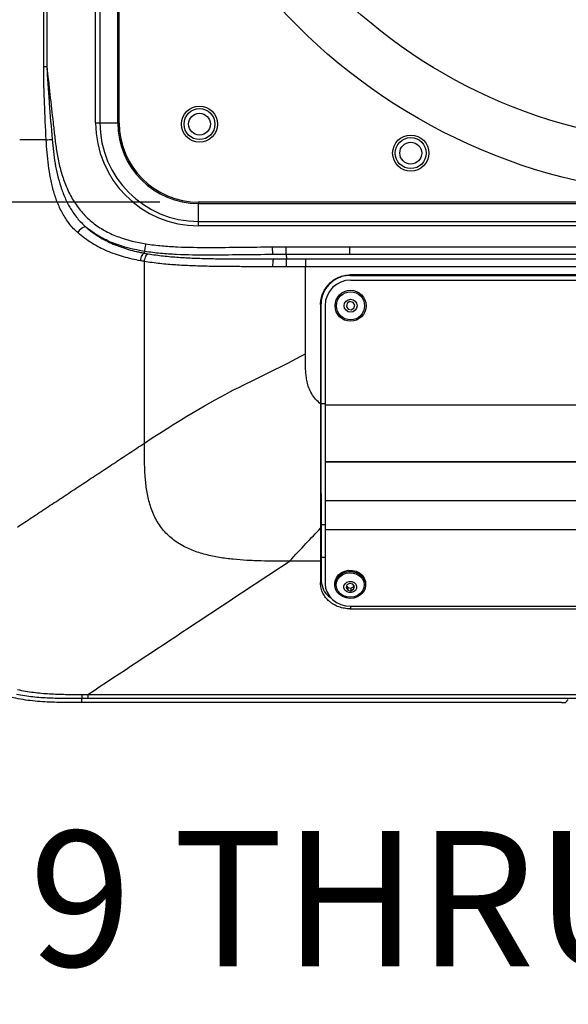
# Model space of a CAD drawing. Units: millimetres. Extents: x 0 to 5940, y 0 to 4200.
# Drawn here: x 4906 to 5190, y 1378 to 1888 of the extents above; entities that cross this region are included whole.
import ezdxf

# ---------------------------------------------------------------- set-up
doc = ezdxf.new("R2010")
doc.units = ezdxf.units.MM
doc.header["$LTSCALE"] = 20
doc.layers.add('DEFAULT', color=179, linetype='Continuous')
doc.styles.add('SLDTEXTSTYLE2', font='TXT', dxfattribs={"width": 0.75})
doc.styles.add('SLDTEXTSTYLE3', font='TXT', dxfattribs={"width": 0.7})
doc.styles.add('SLDTEXTSTYLE4', font='TXT', dxfattribs={"width": 0.691176})
doc.dimstyles.new('SLDDIMSTYLE3', dxfattribs={"dimtxt": 70, "dimasz": 66.04, "dimexe": 0, "dimexo": 0.0625, "dimgap": 17.5, "dimtad": 0, "dimtih": 1, "dimtoh": 1, "dimdec": 6, "dimlfac": 0.75, "dimrnd": 1e-09, "dimzin": 12, "dimdsep": 46, "dimtxsty": 'SLDTEXTSTYLE2', "dimblk1": 'NONE', "dimsah": 1, "dimcen": 0, "dimadec": 0, "dimazin": 3, "dimtfac": 1, "dimtdec": 0, "dimtmove": 0, "dimatfit": 3, "dimldrblk": 'NONE', "dimfxl": 0, "dimfrac": 2, "dimtolj": 1, "dimtzin": 12, "dimarcsym": 0})
doc.dimstyles.new('SLDDIMSTYLE5', dxfattribs={"dimtxt": 70, "dimasz": 66.04, "dimexe": 0, "dimexo": 0.0625, "dimgap": 17.5, "dimtad": 1, "dimdec": 0, "dimlfac": 0.75, "dimrnd": 1e-09, "dimzin": 12, "dimdsep": 46, "dimtxsty": 'SLDTEXTSTYLE2', "dimsah": 1, "dimcen": 0.09, "dimadec": 0, "dimazin": 3, "dimtfac": 1, "dimtdec": 0, "dimtofl": 0, "dimtmove": 0, "dimatfit": 3, "dimfxl": 0, "dimfrac": 2, "dimtolj": 1, "dimtzin": 12, "dimarcsym": 0})

# ---------------------------------------------------------------- blocks, each defined once
blk = doc.blocks.new('_D_21')
at = {"layer": 'DEFAULT'}
for p, q in [((5524.32, 1839.26), (5524.32, 1827.93)), ((5524.32, 1827.93), (5524.32, 1265.37)), ((5524.32, 1265.37), (4676.87, 1265.37))]:
    blk.add_line(p, q, dxfattribs=at)
blk.add_solid([(5524.32, 1827.93), (5514.16, 1761.89), (5534.48, 1761.89)], dxfattribs=at)
at = {"layer": 'DEFAULT', "char_height": 70, "attachment_point": 1}
for s, insert, style in [('%%c', (4779.01, 1466.73), 'SLDTEXTSTYLE2'), ('9 THRU ALL', (4910.83, 1467.8), 'SLDTEXTSTYLE3'), ('M10 - 6H THRU ALL', (4676.87, 1355.6), 'SLDTEXTSTYLE4')]:
    blk.add_mtext(s, dxfattribs=dict(at, insert=insert, style=style))
blk = doc.blocks.new('_None')
blk = doc.blocks.new('_D_23')
at = {"layer": 'DEFAULT'}
for p, q in [((4978.43, 2399.73), (4699.97, 2399.73)), ((4719.97, 2399.73), (4719.97, 1793.23)), ((4978.43, 1793.23), (4699.97, 1793.23))]:
    blk.add_line(p, q, dxfattribs=at)
for points in [[(4719.97, 2399.73), (4709.81, 2333.69), (4730.13, 2333.69)], [(4719.97, 1793.23), (4730.13, 1859.27), (4709.81, 1859.27)]]:
    blk.add_solid(points, dxfattribs=at)
at = {"layer": 'DEFAULT', "insert": (4629.74, 2013.76), "char_height": 70, "attachment_point": 1, "rotation": 90, "style": 'SLDTEXTSTYLE2'}
blk.add_mtext('455', dxfattribs=at)

msp = doc.modelspace()

# ---------------------------------------------------------------- linework, layer by layer
at = {"color": 7, "linetype": 'Continuous', "lineweight": 25}
for p, q in [((4945.2236819, 1834.21815), (4945.2236819, 2358.7389639)), ((4947.4424827, 2358.7389639), (4947.4424827, 1834.21815)), ((4956.7205687, 1834.21815), (4956.7205687, 2358.7389639)), ((4957.4442927, 1834.21815), (4957.4442927, 2358.7389639)), ((4918.3394703, 1863.3360348), (4918.3394703, 2331.0037518)), ((4919.9304436, 2331.0037518), (4919.9304436, 1863.3360348)), ((4918.3394703, 1863.3360348), (4919.9304436, 1863.3360348)), ((4945.2236819, 1834.21815), (4947.4424827, 1834.21815)), ((4947.4424827, 1834.21815), (4956.7205687, 1834.21815)), ((4957.4442927, 1834.21815), (4956.7205687, 1834.21815)), ((4998.4347845, 1793.2276583), (4998.4347845, 1792.5039342)), ((5524.8624591, 1793.2276583), (4998.4347845, 1793.2276583)), ((4998.4347845, 1783.2258483), (4998.4347845, 1792.5039342)), ((4998.4347845, 1792.5039342), (5524.8624591, 1792.5039342)), ((4998.4347845, 1781.0070475), (4998.4347845, 1783.2258483)), ((4998.4347845, 1783.2258483), (5524.8624591, 1783.2258483)), ((5524.8624591, 1781.0070475), (4998.4347845, 1781.0070475)), ((5036.8344621, 1770.0869748), (5043.9110965, 1770.1316327)), ((5036.8596428, 1766.096798), (5036.8344621, 1770.0869748)), ((5043.9110965, 1770.1316327), (5076.7422137, 1770.1316327)), ((5076.7422137, 1766.1413765), (5076.7422137, 1770.1316327)), ((5076.7422137, 1770.1316327), (5261.6486218, 1770.1316327)), ((4970.5014866, 1766.8271701), (4970.643832, 1767.7157931)), ((5043.9236867, 1766.1413765), (5036.8596428, 1766.096798)), ((5043.9236867, 1766.1413765), (5043.92712, 1763.8246301)), ((5076.7422137, 1766.1413765), (5043.9236867, 1766.1413765)), ((5053.7860221, 1763.8116792), (5053.7860221, 1759.821423)), ((5053.7860221, 1763.8116792), (5469.5112215, 1763.8116792)), ((5261.6486218, 1766.1413765), (5076.7422137, 1766.1413765)), ((4970.458697, 1668.5304059), (4970.458697, 1762.5304993)), ((5053.7860221, 1714.7830131), (5053.7860221, 1759.821423)), ((5469.5112215, 1759.821423), (5053.7860221, 1759.821423)), ((5446.3363023, 1755.5514834), (5076.9609147, 1755.5514834)), ((5076.9609147, 1755.5514834), (5077.1705459, 1755.3418522)), ((5077.1705459, 1755.3418522), (5446.1266712, 1755.3418522)), ((5077.3152885, 1752.9390665), (5445.9819551, 1752.9390665)), ((5061.6485952, 1740.2391559), (5061.6486218, 1688.8706748)), ((5061.8582264, 1740.0295248), (5061.6485952, 1740.2391559)), ((5061.8582264, 1740.0295248), (5061.8582529, 1688.8706812)), ((5063.9819551, 1739.6057332), (5063.9819551, 1688.4057332)), ((5075.4237501, 1740.8870272), (5075.0287995, 1739.2779343)), ((5075.0287995, 1739.2779343), (5075.8873278, 1737.8608615)), ((5076.8408229, 1741.7455554), (5075.4237501, 1740.8870272)), ((5075.8873278, 1737.8608615), (5077.4964207, 1737.4659109)), ((5078.4499158, 1741.3506048), (5076.8408229, 1741.7455554)), ((5077.4964207, 1737.4659109), (5078.9134935, 1738.3244391)), ((5079.3084441, 1739.933532), (5078.4499158, 1741.3506048)), ((5078.9134935, 1738.3244391), (5079.3084441, 1739.933532)), ((5063.9819551, 1688.4057332), (5459.3152885, 1688.4057332)), ((5063.9819551, 1688.4057332), (5063.9819551, 1658.9653942)), ((5063.9819551, 1658.9653942), (5459.3152885, 1658.9653942)), ((5063.9819551, 1658.9653942), (5063.9819551, 1658.9117344)), ((5063.9819551, 1658.9117344), (5459.3152885, 1658.9117344)), ((5063.9819551, 1658.9117344), (5063.9819551, 1638.8110437)), ((5063.9819551, 1638.8110437), (5459.3152885, 1638.8110437)), ((5063.9819551, 1638.8110437), (5063.9819551, 1623.8884168)), ((5061.6486218, 1624.4511701), (5061.8836265, 1624.4450158)), ((5063.9819551, 1623.8884168), (5459.3152885, 1623.8884168)), ((5063.9819551, 1623.8884168), (5063.9819551, 1623.8154205)), ((5063.9819551, 1623.8154205), (5459.3152885, 1623.8154205)), ((5063.9819551, 1623.8154205), (5063.9819551, 1595.8066983)), ((5061.6486218, 1607.4676595), (5045.5798613, 1607.4676595)), ((5061.6486469, 1607.4679535), (5061.8896998, 1607.460804)), ((5068.9819551, 1595.8066983), (5068.9819551, 1595.1536474)), ((5075.2370835, 1595.1605462), (5074.8421329, 1593.7576722)), ((5075.1038205, 1594.687193), (5075.7006611, 1593.8283111)), ((5076.6541563, 1595.9090467), (5075.2370835, 1595.1605462)), ((5078.2632492, 1595.5647124), (5076.6541563, 1595.9090467)), ((5079.1217774, 1594.3292496), (5078.2632492, 1595.5647124)), ((5078.7268268, 1594.2324774), (5078.8600898, 1594.7058305)), ((5084.9819551, 1595.1536474), (5084.9819551, 1595.8066983)), ((5074.8421329, 1593.7576722), (5075.7006611, 1592.5222094)), ((5075.7006611, 1593.8283111), (5075.7006611, 1592.5222094)), ((5075.7006611, 1593.8283111), (5077.309754, 1593.4839768)), ((5075.7006611, 1592.5222094), (5077.309754, 1592.1778751)), ((5077.309754, 1593.4839768), (5078.7268268, 1594.2324774)), ((5077.309754, 1593.4839768), (5077.309754, 1592.1778751)), ((5077.309754, 1592.1778751), (5078.7268268, 1592.9263756)), ((5078.7268268, 1592.9263756), (5079.1217774, 1594.3292496)), ((5078.7268268, 1594.2324774), (5078.7268268, 1592.9263756)), ((5077.0053965, 1582.8145571), (5261.6486218, 1582.8145571)), ((5077.3152885, 1584.1821452), (5445.9819551, 1584.1821452)), ((4938.0982648, 1534.2702423), (4938.0971121, 1536.3212557)), ((5186.4173593, 1534.270245), (4938.0982648, 1534.270245)), ((4941.1543265, 1538.4622302), (5261.6486218, 1538.4622302)), ((5261.6486218, 1536.3213164), (4941.1543265, 1536.3213164)), ((5189.8614177, 1535.8163742), (5188.4146184, 1534.3695749))]:
    msp.add_line(p, q, dxfattribs=at)
at = {"color": 8, "linetype": 'Continuous', "lineweight": 25}
for p, q in [((5063.9819551, 1688.8706812), (5061.8582529, 1688.8706812)), ((5063.9819551, 1626.2405686), (5061.8822912, 1626.2405686)), ((5063.9819551, 1609.4372378), (5061.8894371, 1609.4372378))]:
    msp.add_line(p, q, dxfattribs=at)
at = {"color": 7, "linetype": 'Continuous', "lineweight": 25, "flags": 128}
for points in [[(4970.643832, 1767.7157931), (4970.6631678, 1767.8363004), (4970.7039761, 1768.0908775), (4970.7648244, 1768.4705884), (4970.843577, 1768.9621049), (4970.9374694, 1769.5481744), (4971.0432061, 1770.2082251), (4971.1570754, 1770.9190886), (4971.2750806, 1771.6558129)], [(5068.9819551, 1595.8066983), (5069.156501, 1597.2557048), (5069.8156763, 1598.9068822), (5070.9251353, 1600.3632636), (5072.4151666, 1601.5333392), (5074.192146, 1602.3435889), (5076.1444193, 1602.7431018), (5078.1493181, 1602.7067749), (5080.0808672, 1602.2368908), (5081.8177003, 1601.3629741), (5083.2506857, 1600.1399361), (5084.2897837, 1598.6446248), (5084.869704, 1596.9709962), (5084.9819551, 1595.8066983)], [(5070.1397225, 1591.539567), (5069.3237794, 1593.1366303), (5068.9890277, 1594.8604302), (5069.156501, 1596.6026539), (5069.8156763, 1598.2538313), (5070.9251353, 1599.7102127), (5072.4151666, 1600.8802883), (5074.192146, 1601.6905381), (5076.1444193, 1602.0900509), (5078.1493181, 1602.053724), (5080.0808672, 1601.5838399), (5081.8177003, 1600.7099232), (5083.2506857, 1599.4868852), (5084.2897837, 1597.991574), (5084.869704, 1596.3179454), (5084.954008, 1594.5711596), (5084.5373986, 1592.8609737), (5083.6460529, 1591.294845), (5082.3359774, 1589.9711789), (5080.689489, 1588.9731465), (5078.8100427, 1588.3634576), (5076.8157308, 1588.1804213), (5074.8318635, 1588.4355385), (5072.9830943, 1589.1127791), (5071.3855883, 1590.1695898), (5070.1397225, 1591.539567)], [(5070.7732148, 1591.8741789), (5070.0112137, 1593.3869212), (5069.7242572, 1595.020063), (5069.9319007, 1596.6623084), (5070.6199939, 1598.201741), (5071.7416441, 1599.5334511), (5073.2204129, 1600.5666847), (5074.9555246, 1601.2310289), (5076.8287342, 1601.4812095), (5078.7123856, 1601.3001772), (5080.4781109, 1600.7002691), (5082.005579, 1599.7223679), (5083.1906955, 1598.4331159), (5083.9526966, 1596.9203735), (5084.2396531, 1595.2872317), (5084.0320096, 1593.6449864), (5083.3439164, 1592.1055538), (5082.2222662, 1590.7738437), (5080.7434974, 1589.74061), (5079.0083857, 1589.0762659), (5077.1351761, 1588.8260852), (5075.2515247, 1589.0071175), (5073.4857994, 1589.6070256), (5071.9583312, 1590.5849269), (5070.7732148, 1591.8741789)], [(5061.6486218, 1596.0624771), (5061.7647447, 1597.0353001), (5061.8904823, 1598.089119)], [(5063.9819551, 1595.8066983), (5064.2381514, 1593.5388605), (5064.9968947, 1591.3581744), (5066.229027, 1589.3484426), (5067.8871981, 1587.586898), (5069.9076854, 1586.1412357), (5072.2128427, 1585.0670116), (5074.7140842, 1584.4055078), (5077.3152885, 1584.1821452)], [(5074.1310249, 1592.5375941), (5073.6870585, 1593.6034037), (5073.7447102, 1594.7362081), (5074.2952031, 1595.7635479), (5075.2547297, 1596.5290201), (5076.4772107, 1596.9160885), (5077.7765344, 1596.8658253), (5078.9548907, 1596.3858827), (5079.8328854, 1595.5493277), (5080.2768518, 1594.4835181), (5080.2192001, 1593.3507137), (5079.6687072, 1592.3233739), (5078.7091806, 1591.5579016), (5077.4866996, 1591.1708333), (5076.1873759, 1591.2210965), (5075.0090196, 1591.701039), (5074.1310249, 1592.5375941)]]:
    msp.add_lwpolyline(points, dxfattribs=at)
at = {"color": 8, "linetype": 'Continuous', "lineweight": 25, "flags": 128}
msp.add_lwpolyline([(5077.1690446, 1584.1867336), (5077.0701217, 1583.357143), (5077.0053965, 1582.8145571)], dxfattribs=at)
at = {"color": 7, "linetype": 'Continuous', "lineweight": 25}
for centre, radius in [((5261.6486218, 2096.7287498), 300.0499474), ((5261.6486218, 2096.7287498), 273.3832807), ((4998.9819551, 1833.5954164), 9.3666667), ((4998.9819551, 1833.5954164), 8), ((4998.9819551, 1833.5954164), 5.6666667), ((5108.3152885, 1818.5954164), 9.3666667), ((5108.3152885, 1818.5954164), 8), ((5108.3152885, 1818.5954164), 5.6666667), ((5077.1686218, 1739.6057332), 8), ((5077.1686218, 1739.6057332), 7.2593152), ((5077.1686218, 1739.6057332), 3.3333333)]:
    msp.add_circle(centre, radius, dxfattribs=at)
for centre, radius, start, end in [((4998.4347845, 1834.21815), 53.2111026, 180, 270), ((4998.4347845, 1834.21815), 50.9923018, 180, 270), ((4998.4347845, 1834.21815), 41.7142158, 180, 270), ((4998.4347845, 1834.21815), 40.9904918, 180, 270), ((4941.2545378, 1774.5513686), 6.0371575, 101.292479795, 151.462554018), ((5050.0965331, 1760.7200297), 13.2514062, 166.502988608, 183.894820011), ((5077.3152885, 1739.6057332), 13.3333333, 90, 180)]:
    msp.add_arc(centre, radius, start, end, dxfattribs=at)
msp.add_ellipse((5186.4173593, 1534.3750606), major_axis=(2, 0), ratio=0.0524077793, start_param=4.7123889804, end_param=6.2308254296, dxfattribs=at)
for points, knots in [([(4919.6585485, 1825.4813918), (4919.313343, 1831.7848677), (4919.0084974, 1838.0905248), (4918.6480786, 1847.5542533), (4918.5447426, 1850.7097602), (4918.3912316, 1857.0216808), (4918.3394703, 1860.1782388), (4918.3394703, 1863.3360348)], [0, 0, 0, 0, 0.5, 0.5, 0.75, 0.75, 1, 1, 1, 1]), ([(4919.9304436, 1863.3360348), (4921.0265137, 1853.6801295), (4922.3965604, 1841.6102433), (4923.7665556, 1829.540351), (4924.1775511, 1825.9193829), (4924.314068, 1824.7123359), (4924.6290978, 1822.3032682), (4924.8029176, 1821.1006858), (4925.3812212, 1817.4997419), (4925.840738, 1815.1187987), (4926.946898, 1810.4163861), (4927.5935214, 1808.0935791), (4929.1239404, 1803.5199697), (4930.007421, 1801.2690716), (4931.560765, 1797.9619816), (4932.1177329, 1796.8702011), (4933.2994375, 1794.7452585), (4933.9258963, 1793.7081368), (4935.9192974, 1790.6779503), (4937.4002283, 1788.7660384), (4939.8796444, 1786.0818648), (4940.7524802, 1785.2153306), (4942.5530142, 1783.5775424), (4943.4838816, 1782.8023287), (4946.3647387, 1780.6026667), (4948.4030774, 1779.3043317), (4951.6210448, 1777.5858763), (4952.7244153, 1777.0496303), (4954.9508605, 1776.0620151), (4956.0761303, 1775.6090728), (4961.7555211, 1773.524283), (4966.4669803, 1772.4261406), (4971.2750806, 1771.6558129)], [0, 0, 0, 0, 0.25, 0.3125, 0.3125, 0.34375, 0.34375, 0.375, 0.375, 0.4375, 0.4375, 0.5, 0.5, 0.5625, 0.5625, 0.59375, 0.59375, 0.625, 0.625, 0.6875, 0.6875, 0.71875, 0.71875, 0.75, 0.75, 0.8125, 0.8125, 0.84375, 0.84375, 0.875, 0.875, 1, 1, 1, 1]), ([(4919.9304436, 1863.3360348), (4920.1077699, 1860.1915683), (4920.3110435, 1857.0488775), (4920.7424919, 1850.7651998), (4920.9714736, 1847.6242227), (4921.6834951, 1838.2034052), (4922.1902329, 1831.9255337), (4922.7171459, 1825.6493619)], [0, 0, 0, 0, 0.25, 0.25, 0.5, 0.5, 1, 1, 1, 1]), ([(4919.6585485, 1825.4813918), (4920.1386888, 1825.5124917), (4920.6599932, 1825.5435793), (4921.7062473, 1825.6010378), (4922.2307842, 1825.627386), (4922.7171457, 1825.6493647)], [0, 0, 0, 0, 0.5, 0.5, 1, 1, 1, 1]), ([(4935.9508642, 1777.4355181), (4934.3558401, 1778.8516608), (4932.9160966, 1780.4134911), (4930.9543822, 1782.9425828), (4930.3337379, 1783.8169292), (4929.1553651, 1785.6249629), (4928.5952639, 1786.5633559), (4927.0291088, 1789.4176106), (4926.131624, 1791.376138), (4924.5663323, 1795.3806331), (4923.8989336, 1797.4267539), (4922.7470948, 1801.58877), (4922.2628026, 1803.7047203), (4921.4380982, 1807.991562), (4921.0972874, 1810.1670454), (4920.2459377, 1816.7032319), (4919.8992773, 1821.0861894), (4919.6585785, 1825.4813918)], [0, 0, 0, 0, 0.125, 0.125, 0.1875, 0.1875, 0.25, 0.25, 0.375, 0.375, 0.5, 0.5, 0.625, 0.625, 0.75, 0.75, 1, 1, 1, 1]), ([(4922.7171608, 1825.6493631), (4923.0651058, 1821.504908), (4923.5441672, 1817.3789422), (4924.6083408, 1811.2389646), (4925.0225053, 1809.1959122), (4925.9901794, 1805.172111), (4926.5439414, 1803.1881066), (4927.8227629, 1799.2886431), (4928.5476998, 1797.3731356), (4930.2075366, 1793.6263597), (4931.1421705, 1791.794987), (4932.7401579, 1789.1267141), (4933.3080763, 1788.2473089), (4934.4986417, 1786.5447584), (4935.1223446, 1785.7193138), (4937.0832597, 1783.3245769), (4938.5096645, 1781.8363474), (4940.0723571, 1780.471649)], [0, 0, 0, 0, 0.25, 0.25, 0.375, 0.375, 0.5, 0.5, 0.625, 0.625, 0.75, 0.75, 0.8125, 0.8125, 0.875, 0.875, 1, 1, 1, 1]), ([(4940.0723571, 1780.471649), (4942.2188767, 1778.5522334), (4944.4929998, 1776.8726328), (4949.2633045, 1773.9181423), (4951.7595939, 1772.6434218), (4955.6491513, 1770.9880553), (4956.9639776, 1770.4817675), (4959.6132973, 1769.5542788), (4960.9499819, 1769.1321585), (4963.6448585, 1768.3605338), (4965.0030561, 1768.0110592), (4967.0546801, 1767.5338134), (4967.7409433, 1767.3825612), (4968.7736916, 1767.1664613), (4969.2909041, 1767.0611054), (4969.8093297, 1766.9596011), (4970.1552114, 1766.8927656), (4970.3299497, 1766.8594514), (4970.5014866, 1766.8271701)], [0, 0, 0, 0, 0.25, 0.25, 0.5, 0.5, 0.625, 0.625, 0.75, 0.75, 0.875, 0.875, 0.9375, 0.9375, 0.96875, 0.984375, 0.984375, 1, 1, 1, 1]), ([(4970.643832, 1767.7157931), (4965.0942639, 1768.6049071), (4959.6693554, 1769.9154206), (4953.1629414, 1772.4822331), (4951.8749975, 1773.042766), (4949.3328791, 1774.2695586), (4948.0938124, 1774.9285825), (4944.4775935, 1777.0496738), (4942.2015041, 1778.6558768), (4940.0723571, 1780.471649)], [0, 0, 0, 0, 0.5, 0.5, 0.625, 0.625, 0.75, 0.75, 1, 1, 1, 1]), ([(4968.447327, 1762.8871683), (4965.5002771, 1763.4370341), (4962.5850318, 1764.1004695), (4958.2753082, 1765.3324358), (4956.8492299, 1765.7824513), (4954.0206823, 1766.7725537), (4952.615163, 1767.3139389), (4948.4597557, 1769.0829852), (4945.7908808, 1770.4459652), (4940.686761, 1773.6010684), (4938.2514053, 1775.3929819), (4935.9508642, 1777.4355181)], [0, 0, 0, 0, 0.25, 0.25, 0.375, 0.375, 0.5, 0.5, 0.75, 0.75, 1, 1, 1, 1]), ([(4971.2750806, 1771.6558129), (4973.986374, 1771.2215559), (4976.7039506, 1770.8968724), (4982.1476526, 1770.3965919), (4984.8737929, 1770.2212554), (4993.0606917, 1769.8430917), (4998.5297304, 1769.7834968), (5009.4746818, 1769.788892), (5014.9465697, 1769.8559756), (5025.8903758, 1769.9868193), (5031.362277, 1770.0524416), (5036.8344621, 1770.0869748)], [0, 0, 0, 0, 0.125, 0.125, 0.25, 0.25, 0.5, 0.5, 0.75, 0.75, 1, 1, 1, 1]), ([(5043.9236867, 1766.1413765), (5043.9236311, 1766.1589864), (5043.9235019, 1766.1999409), (5043.9231023, 1766.3266025), (5043.9228286, 1766.4133444), (5043.9221466, 1766.6295014), (5043.921743, 1766.7573911), (5043.9208136, 1767.0519713), (5043.9202811, 1767.2207414), (5043.9191276, 1767.5863236), (5043.9185058, 1767.7833699), (5043.9171724, 1768.2059804), (5043.916457, 1768.4326998), (5043.9149938, 1768.8964531), (5043.9142392, 1769.1356089), (5043.9126831, 1769.6287956), (5043.9118819, 1769.8827029), (5043.9110965, 1770.1316327)], [0, 0, 0, 0, 0.125, 0.125, 0.25, 0.25, 0.375, 0.375, 0.5, 0.5, 0.625, 0.625, 0.75, 0.75, 0.875, 0.875, 1, 1, 1, 1]), ([(4968.447327, 1762.8871683), (4968.5311778, 1763.3999698), (4968.6515981, 1763.9125742), (4968.9476294, 1764.8609911), (4969.1231266, 1765.2964389), (4969.5029272, 1766.0249153), (4969.7070846, 1766.3176637), (4970.1134851, 1766.7165505), (4970.3155719, 1766.8225354), (4970.5014856, 1766.8271642)], [0, 0, 0, 0, 0.25, 0.25, 0.5, 0.5, 0.75, 0.75, 1, 1, 1, 1]), ([(4970.458697, 1762.5304993), (4970.5343734, 1763.0425828), (4970.6461432, 1763.5544726), (4970.9253461, 1764.5021897), (4971.0926737, 1764.9376586), (4971.458044, 1765.6674395), (4971.6559487, 1765.9614755), (4972.0529397, 1766.3643699), (4972.251876, 1766.473076), (4972.4365481, 1766.4810055)], [0, 0, 0, 0, 0.25, 0.25, 0.5, 0.5, 0.75, 0.75, 1, 1, 1, 1]), ([(5036.8596428, 1766.096798), (5031.3324496, 1766.0619179), (5025.8055468, 1765.995211), (5014.7517288, 1765.8631628), (5009.2247265, 1765.795971), (4998.1699171, 1765.7957443), (4992.646285, 1765.860944), (4984.3778515, 1766.2533096), (4981.6246072, 1766.4343071), (4976.1267855, 1766.9463471), (4973.382197, 1767.2771982), (4970.643832, 1767.7157931)], [0, 0, 0, 0, 0.25, 0.25, 0.5, 0.5, 0.75, 0.75, 0.875, 0.875, 1, 1, 1, 1]), ([(4972.4365481, 1766.4810055), (4975.0438231, 1766.0380948), (4977.6611683, 1765.6847689), (4982.9129375, 1765.1060219), (4985.5475691, 1764.8806839), (4990.8348036, 1764.5185983), (4993.4873741, 1764.3819087), (4998.813796, 1764.1671749), (5001.4875954, 1764.0891637), (5006.863916, 1763.9699028), (5009.5618497, 1763.9287808), (5014.9872125, 1763.8685369), (5017.7147297, 1763.8494906), (5023.2127832, 1763.8243292), (5025.985224, 1763.8183661), (5031.5778781, 1763.812864), (5034.3881861, 1763.8128794), (5037.211103, 1763.8128369)], [0, 0, 0, 0, 0.125, 0.125, 0.25, 0.25, 0.375, 0.375, 0.5, 0.5, 0.625, 0.625, 0.75, 0.75, 0.875, 0.875, 1, 1, 1, 1]), ([(5043.9270972, 1763.824555), (5043.9163538, 1763.8068924), (5043.9058568, 1763.7658837), (5043.8853352, 1763.6391108), (5043.8752234, 1763.5523107), (5043.8559274, 1763.3360389), (5043.8468318, 1763.2080924), (5043.8297228, 1762.9133989), (5043.8216401, 1762.7445721), (5043.8071574, 1762.3788852), (5043.8007064, 1762.1817889), (5043.7893855, 1761.7590822), (5043.7845207, 1761.5323199), (5043.776803, 1761.0684913), (5043.7738823, 1760.8293016), (5043.7699578, 1760.3360543), (5043.7689886, 1760.0821532), (5043.7690339, 1759.8332068)], [0, 0, 0, 0, 0.125, 0.125, 0.25, 0.25, 0.375, 0.375, 0.5, 0.5, 0.625, 0.625, 0.75, 0.75, 0.875, 0.875, 1, 1, 1, 1]), ([(5036.8757321, 1759.8199267), (5033.984831, 1759.8192825), (5031.1069692, 1759.8187767), (5025.3794598, 1759.8235964), (5022.5394435, 1759.8293919), (5016.90726, 1759.8543963), (5014.1130045, 1759.87344), (5008.5544975, 1759.9337821), (5005.7901616, 1759.9749995), (5000.2806852, 1760.0949047), (4997.5397781, 1760.1734789), (4992.0779572, 1760.3906159), (4989.3570067, 1760.5291566), (4983.9310231, 1760.8972877), (4981.2260241, 1761.1268334), (4975.8309102, 1761.7173142), (4973.1408113, 1762.0781494), (4970.458697, 1762.5304993)], [0, 0, 0, 0, 0.125, 0.125, 0.25, 0.25, 0.375, 0.375, 0.5, 0.5, 0.625, 0.625, 0.75, 0.75, 0.875, 0.875, 1, 1, 1, 1]), ([(5061.6485952, 1740.2391559), (5061.6485946, 1741.2502838), (5061.7474989, 1742.2445861), (5062.038378, 1743.7117937), (5062.1592665, 1744.1967921), (5062.4500211, 1745.1584569), (5062.6207238, 1745.6364755), (5063.1960157, 1747.0270507), (5063.6655333, 1747.9064452), (5064.4977037, 1749.1546579), (5064.7976126, 1749.5601022), (5065.4374153, 1750.3406277), (5065.7740807, 1750.7120426), (5066.832787, 1751.771522), (5067.6030793, 1752.4053372), (5068.8574828, 1753.244793), (5069.2922304, 1753.5054989), (5070.1758269, 1753.9779695), (5071.0781661, 1754.4047963), (5072.0173984, 1754.7417771), (5072.9753132, 1755.0332602), (5073.4657684, 1755.1566464), (5074.9496211, 1755.4525661), (5075.9497768, 1755.5514834), (5076.9609147, 1755.5514834)], [0, 0, 0, 0, 0.125, 0.125, 0.1875, 0.1875, 0.25, 0.25, 0.375, 0.375, 0.4375, 0.4375, 0.5, 0.5, 0.625, 0.625, 0.6875, 0.6875, 0.75, 0.8125, 0.8125, 0.875, 0.875, 1, 1, 1, 1]), ([(5077.1705459, 1755.3418522), (5076.159418, 1755.3418522), (5075.1651158, 1755.2429474), (5073.6979084, 1754.9520676), (5073.21291, 1754.8311789), (5072.2512454, 1754.5404237), (5071.7732268, 1754.3697208), (5070.3826519, 1753.7944282), (5069.5032576, 1753.3249101), (5068.2550454, 1752.4927391), (5067.8496012, 1752.19283), (5067.0690761, 1751.5530268), (5066.6976614, 1751.2163613), (5065.6381825, 1750.1576545), (5065.0043677, 1749.3873618), (5064.1649125, 1748.1329579), (5063.9042069, 1747.6982102), (5063.4317367, 1746.8146133), (5063.0049104, 1745.912274), (5062.6679301, 1744.9730415), (5062.3764475, 1744.0151266), (5062.2530616, 1743.5246713), (5061.9571426, 1742.0408184), (5061.8582259, 1741.0406626), (5061.8582264, 1740.0295248)], [0, 0, 0, 0, 0.125, 0.125, 0.1875, 0.1875, 0.25, 0.25, 0.375, 0.375, 0.4375, 0.4375, 0.5, 0.5, 0.625, 0.625, 0.6875, 0.6875, 0.75, 0.8125, 0.8125, 0.875, 0.875, 1, 1, 1, 1]), ([(5061.6484896, 1688.870508), (5060.7296932, 1689.5987658), (5059.8699468, 1690.3969663), (5058.3189384, 1692.1416629), (5057.6284771, 1693.0892886), (5056.4494034, 1695.0951369), (5055.9613316, 1696.1533716), (5055.1791871, 1698.2666161), (5054.8845053, 1699.3166946), (5054.5531373, 1700.8073635), (5054.4608977, 1701.2907545), (5054.3052665, 1702.2313122), (5054.2418556, 1702.6883234), (5054.135727, 1703.5914546), (5054.092982, 1704.0375284), (5054.0201233, 1704.9530549), (5053.9899471, 1705.4229442), (5053.9356534, 1706.4327921), (5053.9114731, 1706.9731915), (5053.8660412, 1708.1690139), (5053.8447269, 1708.8248778), (5053.8072266, 1710.2816121), (5053.7909779, 1711.0829234), (5053.7730235, 1712.832338), (5053.7712549, 1713.7808821), (5053.7860158, 1714.7830026)], [0, 0, 0, 0, 0.125, 0.125, 0.25, 0.25, 0.375, 0.375, 0.5, 0.5, 0.5625, 0.5625, 0.625, 0.625, 0.6875, 0.6875, 0.75, 0.75, 0.8125, 0.8125, 0.875, 0.875, 0.9375, 0.9375, 1, 1, 1, 1]), ([(5061.6486218, 1688.8704033), (5061.6486221, 1687.6424655), (5061.6486227, 1685.1865991), (5061.6486216, 1681.5028727), (5061.6486218, 1677.8193824), (5061.6486218, 1674.1363498), (5061.6486218, 1670.4543596), (5061.6486218, 1666.774582), (5061.6486218, 1663.098602), (5061.6486217, 1659.4278443), (5061.6486223, 1655.7288142), (5061.6486198, 1652.007065), (5061.6486278, 1648.5864718), (5061.6486037, 1645.5081346), (5061.6485741, 1642.7702423), (5061.6486381, 1640.0645456), (5061.6485908, 1637.1684814), (5061.648595, 1634.6104787), (5061.6486195, 1632.4368768), (5061.6486219, 1630.6357893), (5061.648619, 1628.6974828), (5061.6486197, 1626.5651905), (5061.6486211, 1625.1563551), (5061.6486218, 1624.4511701)], [0, 0, 0, 0, 0.05576171037, 0.11152300154, 0.16728454992, 0.22304493894, 0.27880500108, 0.33455523298, 0.39027957092, 0.44598295759, 0.50169061482, 0.55904260552, 0.61634558748, 0.65911128308, 0.70172842673, 0.74424666185, 0.78672227917, 0.83983851235, 0.86790277123, 0.89306286189, 0.92863106757, 0.96427666935, 1, 1, 1, 1]), ([(5061.8582529, 1688.8706812), (5061.8582539, 1683.496661), (5061.8582403, 1678.1232109), (5061.8584497, 1670.0653138), (5061.8585517, 1667.3804148), (5061.8588475, 1662.0187372), (5061.8591456, 1659.3416038), (5061.859902, 1655.3352727), (5061.8602115, 1653.999315), (5061.8610145, 1651.3442444), (5061.8615074, 1650.025117), (5061.8634577, 1646.0978196), (5061.8650898, 1643.5190893), (5061.8697326, 1638.4525292), (5061.872452, 1635.9640497), (5061.8776515, 1631.0567051), (5061.8802648, 1628.6387742), (5061.8822912, 1626.2405686)], [0, 0, 0, 0, 0.25, 0.25, 0.375, 0.375, 0.5, 0.5, 0.5625, 0.5625, 0.625, 0.625, 0.75, 0.75, 0.875, 0.875, 1, 1, 1, 1]), ([(4904.7809362, 1625.1301171), (4906.0304339, 1625.9557924), (4908.5327793, 1627.6093565), (4912.2966241, 1630.0965176), (4916.0743943, 1632.5928739), (4919.8664733, 1635.0986781), (4923.672757, 1637.6138624), (4927.4932722, 1640.138445), (4931.3280096, 1642.6724209), (4935.1769692, 1645.2157916), (4939.0401478, 1647.7685566), (4942.9175426, 1650.330716), (4946.8091505, 1652.9022701), (4950.7149657, 1655.4832176), (4954.6349906, 1658.0735632), (4958.5691951, 1660.6732898), (4962.5176685, 1663.2824608), (4966.4800503, 1665.9008393), (4969.128377, 1667.6508981), (4970.4542477, 1668.5270557)], [0, 0, 0, 0, 0.0575878899, 0.1153301726, 0.1732268551, 0.2312779456, 0.2894834541, 0.3478433917, 0.4063577715, 0.465026608, 0.5238499175, 0.582827718, 0.6419600296, 0.7012468742, 0.7606882755, 0.8202842596, 0.8800348544, 0.9399400904, 1, 1, 1, 1]), ([(5045.571762, 1607.4615397), (5044.3524406, 1607.4611249), (5041.9158073, 1607.4602958), (5037.0503364, 1607.4767202), (5030.8881056, 1607.5505449), (5023.6169569, 1607.8112358), (5016.3657696, 1608.3587455), (5009.242018, 1609.2879257), (5002.1125548, 1610.7672922), (4996.3898062, 1612.5848769), (4991.9488515, 1614.5318114), (4988.7511906, 1616.2645632), (4985.6750931, 1618.337169), (4982.8849439, 1620.6683087), (4980.366978, 1623.2920524), (4978.1463056, 1626.2034216), (4976.2772281, 1629.3284085), (4974.7384302, 1632.6234444), (4973.5121424, 1636.0203395), (4972.2296509, 1640.6862736), (4971.4234288, 1645.445795), (4970.9326349, 1650.3047496), (4970.611712, 1655.1794884), (4970.4777319, 1660.0346355), (4970.4544727, 1664.2118542), (4970.4541993, 1666.6228261), (4970.4538119, 1667.8751291), (4970.4536102, 1668.5270557)], [0, 0, 0, 0, 0.03142665437, 0.0628015135, 0.1254027816, 0.19025679721, 0.2502943984, 0.3127658369, 0.37528691601, 0.43775478796, 0.46707675913, 0.50016395272, 0.53135053159, 0.56252498483, 0.59369369281, 0.62488108703, 0.65669741094, 0.68735444681, 0.71847244372, 0.74966586798, 0.81197282446, 0.84257635372, 0.87553176472, 0.93786000433, 0.96772323553, 0.98319729232, 1, 1, 1, 1]), ([(5061.6486218, 1624.4511701), (5061.6486218, 1621.5718299), (5061.6486218, 1618.7289336), (5061.6486218, 1613.0773233), (5061.6486218, 1610.2689766), (5061.6486218, 1607.4682489), (5061.6486218, 1607.468082), (5061.6486218, 1607.4679151), (5061.6486218, 1607.4677482)], [0, 0, 0, 0, 0.007238670181, 0.007238670181, 0.014477340362, 0.014477340362, 0.014477340362, 0.014477771758, 0.014477771758, 0.014477771758, 0.014477771758]), ([(5061.8836265, 1624.4450158), (5061.8852255, 1621.90923), (5061.8864907, 1619.3987162), (5061.8882901, 1614.4017843), (5061.8889697, 1611.9163734), (5061.8894371, 1609.4372378)], [0, 0, 0, 0, 0.5, 0.5, 1, 1, 1, 1]), ([(4938.0982648, 1534.2692601), (4935.8639697, 1534.2679957), (4933.6273517, 1534.2690832), (4928.0778177, 1534.3074276), (4924.7614283, 1534.3639809), (4918.1087419, 1534.6551038), (4914.7724742, 1534.8882262), (4908.0745358, 1535.6838144), (4904.7080484, 1536.2479395), (4898.101868, 1537.9102972), (4894.8454844, 1539.0062481), (4888.5176544, 1542.0848677), (4885.5781201, 1544.0184554), (4881.6720735, 1547.6237067), (4880.4501992, 1548.9503349), (4878.2599297, 1551.7490071), (4877.2778845, 1553.234004), (4874.6701513, 1557.8641184), (4873.4175371, 1561.0984617), (4871.9969087, 1566.0667601), (4871.6001657, 1567.7479676), (4870.9348118, 1571.103651), (4870.664818, 1572.7816481), (4869.9942393, 1577.8144993), (4869.7308706, 1581.1682368), (4869.395358, 1587.8676422), (4869.3247748, 1591.2092452), (4869.2635947, 1597.401566), (4869.2632762, 1600.2564928), (4869.2639392, 1603.107064)], [0.433085116033, 0.433085116033, 0.433085116033, 0.433085116033, 0.438137882743, 0.438137882743, 0.44558696783, 0.44558696783, 0.453036052917, 0.453036052917, 0.460485138004, 0.460485138004, 0.467934223091, 0.467934223091, 0.475383308178, 0.475383308178, 0.479107850721, 0.479107850721, 0.482832393265, 0.482832393265, 0.490281478352, 0.490281478352, 0.494006020895, 0.494006020895, 0.497730563439, 0.497730563439, 0.505179648526, 0.505179648526, 0.512628733613, 0.512628733613, 0.519039637716, 0.519039637716, 0.519039637716, 0.519039637716]), ([(5077.0053965, 1582.8145571), (5075.9924929, 1582.8145571), (5074.9964459, 1582.8999208), (5073.5266314, 1583.1508411), (5073.0407658, 1583.2551128), (5072.0773654, 1583.5058759), (5071.5984059, 1583.6531068), (5070.2048768, 1584.1493607), (5069.3234871, 1584.5543857), (5068.0722159, 1585.2723941), (5067.6658573, 1585.5310939), (5066.8828967, 1586.0834981), (5066.5102739, 1586.3742225), (5065.4472065, 1587.2886481), (5064.8110448, 1587.9542022), (5063.9681945, 1589.0386142), (5063.7061783, 1589.4148174), (5063.2313119, 1590.17961), (5062.8022662, 1590.9608063), (5062.4634315, 1591.7743459), (5062.1702938, 1592.6042886), (5062.0461892, 1593.0292429), (5061.7482558, 1594.3164551), (5061.648625, 1595.1844821), (5061.648625, 1596.0624771)], [0, 0, 0, 0, 0.125, 0.125, 0.1875, 0.1875, 0.25, 0.25, 0.375, 0.375, 0.4375, 0.4375, 0.5, 0.5, 0.625, 0.625, 0.6875, 0.6875, 0.75, 0.8125, 0.8125, 0.875, 0.875, 1, 1, 1, 1]), ([(5061.8904823, 1598.089119), (5062.0702596, 1596.6092119), (5062.4298101, 1593.6494332), (5064.5291729, 1590.1665402), (5066.586355, 1588.7332242), (5067.3054422, 1588.2322091)], [0, 0, 0, 0, 0.3941104988, 0.7882115541, 1, 1, 1, 1]), ([(4904.780757, 1541.0565143), (4907.52339, 1540.4134417), (4910.2801403, 1539.9517238), (4915.8110577, 1539.2519311), (4918.5854718, 1539.0170589), (4924.1452952, 1538.688495), (4926.930746, 1538.5953368), (4932.5077161, 1538.4869553), (4935.2990885, 1538.4698058), (4938.0913894, 1538.4646072)], [0, 0, 0, 0, 0.25, 0.25, 0.5, 0.5, 0.75, 0.75, 1, 1, 1, 1]), ([(4938.0976089, 1536.3202636), (4935.269992, 1536.3184777), (4932.4425968, 1536.3193219), (4926.7917757, 1536.3804437), (4923.9684621, 1536.4426847), (4918.3303599, 1536.6978583), (4915.5155537, 1536.890557), (4909.900241, 1537.4968645), (4907.099562, 1537.907671), (4904.3102617, 1538.4949718)], [0, 0, 0, 0, 0.25, 0.25, 0.5, 0.5, 0.75, 0.75, 1, 1, 1, 1]), ([(4938.0913923, 1538.4656261), (4938.8691679, 1538.4637221), (4939.6469455, 1538.462515), (4940.4247235, 1538.462049), (4940.6677516, 1538.4619034), (4940.9107798, 1538.4618301), (4941.153808, 1538.4618304)], [0, 0, 0, 0, 0.0017500007363, 0.0017500007363, 0.0017500007363, 0.0022968139491, 0.0022968139491, 0.0022968139491, 0.0022968139491]), ([(4938.0924539, 1538.4656235), (4938.0928618, 1537.8439434), (4938.0934069, 1537.3189324), (4938.0946529, 1536.5766031), (4938.0953526, 1536.3599052), (4938.096053, 1536.321274)], [0, 0, 0, 0, 0.5, 0.5, 1, 1, 1, 1]), ([(4941.1543265, 1538.4622302), (4941.1543265, 1537.8414707), (4941.1543265, 1537.3173286), (4941.1543265, 1536.5762407), (4941.1543265, 1536.3599121), (4941.1543265, 1536.3213164)], [0, 0, 0, 0, 0.5, 0.5, 1, 1, 1, 1])]:
    msp.add_open_spline(points, degree=3, knots=knots, dxfattribs=at)
for points in [[(4919.658568, 1825.4813918), (4915.0678177, 1825.4813918), (4910.4894493, 1825.4813918), (4905.9237742, 1825.4813918)], [(4970.458697, 1762.5304993), (4969.7871081, 1762.6435817), (4969.1166298, 1762.762328), (4968.447327, 1762.8871683)], [(4970.5014856, 1766.8271642), (4971.1452388, 1766.7060346), (4971.7903057, 1766.5907859), (4972.4365481, 1766.4810055)], [(5037.211103, 1763.8128369), (5039.4457492, 1763.8128032), (5041.685397, 1763.8170842), (5043.9270972, 1763.824555)], [(5043.9270972, 1763.824555), (5043.9271124, 1763.8245801), (5043.92712, 1763.8246051), (5043.92712, 1763.8246301)], [(5043.92712, 1763.8246301), (5047.2119331, 1763.8148027), (5050.498556, 1763.8116792), (5053.7860221, 1763.8116792)], [(5043.7690339, 1759.8332068), (5041.4681478, 1759.8252543), (5039.1693851, 1759.8204378), (5036.8757321, 1759.8199267)], [(5053.7860221, 1759.821423), (5050.4460471, 1759.821423), (5047.1061262, 1759.8241623), (5043.7690339, 1759.8332068)], [(4970.458697, 1668.5304059), (5014.9248346, 1697.913996), (5028.398378, 1700.6910603), (5053.7860221, 1714.7830131)], [(5061.8822912, 1626.2405686), (5061.8828047, 1625.64058), (5061.883245, 1625.0421122), (5061.8836265, 1624.4450158)], [(5045.5720047, 1607.462995), (5051.6076867, 1613.9879166), (5056.8632979, 1619.5094362), (5061.6486218, 1624.4511701)], [(4941.154064, 1538.4619996), (4975.6701768, 1561.2705474), (5010.5746624, 1584.3361215), (5045.5647309, 1607.4578057)], [(5061.6486218, 1607.4676595), (5061.6486218, 1603.6123071), (5061.6486218, 1599.8105796), (5061.6486218, 1596.0624771)], [(5061.8894371, 1609.4372378), (5061.8895608, 1608.7781987), (5061.8896429, 1608.1193861), (5061.8896998, 1607.460804)], [(5061.8896494, 1607.460804), (5061.8899162, 1604.3315599), (5061.8901934, 1601.2075478), (5061.8904823, 1598.089119)], [(4941.1543265, 1536.3213246), (4940.135255, 1536.3213246), (4939.1161831, 1536.3213246), (4938.0971121, 1536.321274)]]:
    msp.add_open_spline(points, degree=3, dxfattribs=at)

# ---------------------------------------------------------------- dimensions: what is measured, and where the dimension line sits
at = {"layer": 'DEFAULT'}
dim = msp.add_linear_dim(base=(4719.9721319, 1793.2276583), p1=(4998.4347845, 2399.7294557), p2=(4998.4347845, 1793.2276583), angle=90, dimstyle='SLDDIMSTYLE5', dxfattribs=at)
dim.commit()
dim.dimension.update_dxf_attribs({"geometry": '_D_23', "text_midpoint": (4719.9721319, 2091.3392177), "dimtype": 160})
dim = msp.add_diameter_dim_2p(p1=(5524.3152885, 1839.2620831), p2=(5524.3152885, 1827.9287498), text='<> THRU ALL\\PM10 - 6H THRU ALL\\P', dimstyle='SLDDIMSTYLE3', dxfattribs=at)
dim.commit()
dim.dimension.update_dxf_attribs({"geometry": '_D_21', "text_midpoint": (5084.7180479, 1377.0278735), "dimtype": 163})

doc.saveas('drawing.dxf')
